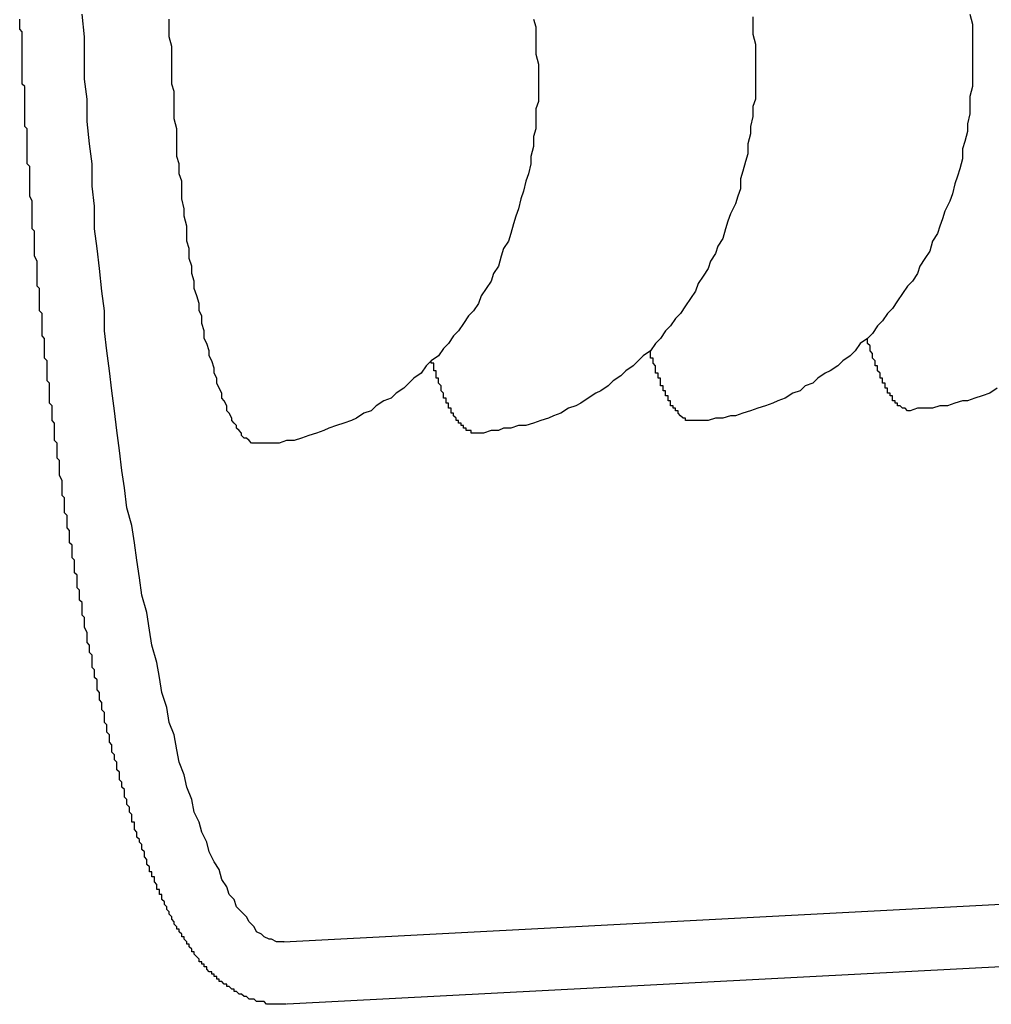
# Model space of a CAD drawing. Extents: x 743 to 8732, y 761 to 6447.
# Drawn here: x 4040 to 4044, y 5169 to 5173 of the extents above; entities that cross this region are included whole.
import ezdxf

# ---------------------------------------------------------------- set-up
doc = ezdxf.new("R2010")
doc.units = 0
doc.header["$LTSCALE"] = 250
doc.layers.add('SJC', color=1, linetype='CONTINUOUS')

msp = doc.modelspace()

# ---------------------------------------------------------------- linework, layer by layer
at = {"layer": 'SJC'}
for p, q in [((4048.5126, 5169.7572), (4040.7196, 5169.3488)), ((4048.5257, 5169.5075), (4040.7327, 5169.0991))]:
    msp.add_line(p, q, dxfattribs=at)
for points in [[(4040.73, 5169.1, 0), (4040.73, 5169.1, 0), (4040.72, 5169.1, 0), (4040.71, 5169.1, 0), (4040.7, 5169.1, 0), (4040.7, 5169.1, 0), (4040.69, 5169.1, 0), (4040.68, 5169.1, 0), (4040.68, 5169.1, 0), (4040.67, 5169.1, 0), (4040.66, 5169.1, 0), (4040.66, 5169.1, 0), (4040.65, 5169.1, 0), (4040.64, 5169.11, 0), (4040.64, 5169.11, 0), (4040.63, 5169.11, 0), (4040.62, 5169.11, 0), (4040.62, 5169.11, 0), (4040.61, 5169.11, 0), (4040.6, 5169.12, 0), (4040.6, 5169.12, 0), (4040.59, 5169.12, 0), (4040.59, 5169.12, 0), (4040.58, 5169.12, 0), (4040.57, 5169.13, 0), (4040.57, 5169.13, 0), (4040.56, 5169.13, 0), (4040.56, 5169.13, 0), (4040.55, 5169.14, 0), (4040.54, 5169.14, 0), (4040.54, 5169.14, 0), (4040.53, 5169.15, 0), (4040.53, 5169.15, 0), (4040.52, 5169.15, 0), (4040.52, 5169.16, 0), (4040.51, 5169.16, 0), (4040.51, 5169.16, 0), (4040.5, 5169.17, 0), (4040.5, 5169.17, 0), (4040.49, 5169.17, 0), (4040.49, 5169.18, 0), (4040.48, 5169.18, 0), (4040.48, 5169.18, 0), (4040.47, 5169.19, 0), (4040.47, 5169.19, 0), (4040.46, 5169.19, 0), (4040.46, 5169.2, 0), (4040.45, 5169.2, 0), (4040.45, 5169.2, 0), (4040.45, 5169.21, 0), (4040.44, 5169.21, 0), (4040.44, 5169.22, 0), (4040.43, 5169.22, 0), (4040.43, 5169.22, 0), (4040.43, 5169.23, 0), (4040.42, 5169.23, 0), (4040.42, 5169.23, 0), (4040.41, 5169.24, 0), (4040.41, 5169.24, 0), (4040.41, 5169.25, 0), (4040.4, 5169.25, 0), (4040.4, 5169.26, 0), (4040.39, 5169.26, 0), (4040.39, 5169.26, 0), (4040.39, 5169.27, 0), (4040.38, 5169.27, 0), (4040.38, 5169.28, 0), (4040.38, 5169.28, 0), (4040.37, 5169.29, 0), (4040.37, 5169.29, 0), (4040.36, 5169.3, 0), (4040.36, 5169.3, 0), (4040.36, 5169.31, 0), (4040.35, 5169.31, 0), (4040.35, 5169.32, 0), (4040.35, 5169.32, 0), (4040.34, 5169.33, 0), (4040.34, 5169.33, 0), (4040.34, 5169.34, 0), (4040.33, 5169.34, 0), (4040.33, 5169.35, 0), (4040.33, 5169.35, 0), (4040.32, 5169.36, 0), (4040.32, 5169.36, 0), (4040.32, 5169.37, 0), (4040.31, 5169.37, 0), (4040.31, 5169.38, 0), (4040.31, 5169.38, 0), (4040.3, 5169.39, 0), (4040.3, 5169.39, 0), (4040.3, 5169.4, 0), (4040.29, 5169.4, 0), (4040.29, 5169.41, 0), (4040.29, 5169.41, 0), (4040.28, 5169.42, 0), (4040.28, 5169.42, 0), (4040.28, 5169.43, 0), (4040.28, 5169.43, 0), (4040.27, 5169.44, 0), (4040.27, 5169.44, 0), (4040.27, 5169.45, 0), (4040.26, 5169.46, 0), (4040.26, 5169.46, 0), (4040.26, 5169.47, 0), (4040.26, 5169.47, 0), (4040.25, 5169.48, 0), (4040.25, 5169.48, 0), (4040.25, 5169.49, 0), (4040.24, 5169.5, 0), (4040.24, 5169.5, 0), (4040.24, 5169.51, 0), (4040.24, 5169.51, 0), (4040.23, 5169.52, 0), (4040.23, 5169.53, 0), (4040.23, 5169.53, 0), (4040.23, 5169.54, 0), (4040.22, 5169.54, 0), (4040.22, 5169.55, 0), (4040.22, 5169.56, 0), (4040.21, 5169.56, 0), (4040.21, 5169.57, 0), (4040.21, 5169.57, 0), (4040.21, 5169.58, 0), (4040.2, 5169.59, 0), (4040.2, 5169.59, 0), (4040.2, 5169.6, 0), (4040.2, 5169.61, 0), (4040.19, 5169.61, 0), (4040.19, 5169.62, 0), (4040.19, 5169.63, 0), (4040.18, 5169.63, 0), (4040.18, 5169.64, 0), (4040.18, 5169.65, 0), (4040.18, 5169.65, 0), (4040.17, 5169.66, 0), (4040.17, 5169.67, 0), (4040.17, 5169.67, 0), (4040.17, 5169.68, 0), (4040.16, 5169.69, 0), (4040.16, 5169.7, 0), (4040.16, 5169.7, 0), (4040.16, 5169.71, 0), (4040.15, 5169.72, 0), (4040.15, 5169.73, 0), (4040.15, 5169.73, 0), (4040.15, 5169.74, 0), (4040.14, 5169.75, 0), (4040.14, 5169.76, 0), (4040.14, 5169.76, 0), (4040.13, 5169.77, 0), (4040.13, 5169.78, 0), (4040.13, 5169.79, 0), (4040.13, 5169.79, 0), (4040.12, 5169.8, 0), (4040.12, 5169.81, 0), (4040.12, 5169.82, 0), (4040.12, 5169.83, 0), (4040.11, 5169.83, 0), (4040.11, 5169.84, 0), (4040.11, 5169.85, 0), (4040.11, 5169.86, 0), (4040.1, 5169.87, 0), (4040.1, 5169.87, 0), (4040.1, 5169.88, 0), (4040.1, 5169.89, 0), (4040.09, 5169.9, 0), (4040.09, 5169.91, 0), (4040.09, 5169.92, 0), (4040.09, 5169.92, 0), (4040.08, 5169.93, 0), (4040.08, 5169.94, 0), (4040.08, 5169.95, 0), (4040.08, 5169.96, 0), (4040.07, 5169.97, 0), (4040.07, 5169.98, 0), (4040.07, 5169.99, 0), (4040.07, 5169.99, 0), (4040.06, 5170, 0), (4040.06, 5170.01, 0), (4040.06, 5170.02, 0), (4040.06, 5170.03, 0), (4040.05, 5170.04, 0), (4040.05, 5170.05, 0), (4040.05, 5170.06, 0), (4040.05, 5170.07, 0), (4040.04, 5170.08, 0), (4040.04, 5170.09, 0), (4040.04, 5170.09, 0), (4040.04, 5170.1, 0), (4040.03, 5170.11, 0), (4040.03, 5170.12, 0), (4040.03, 5170.13, 0), (4040.03, 5170.14, 0), (4040.02, 5170.15, 0), (4040.02, 5170.16, 0), (4040.02, 5170.17, 0), (4040.02, 5170.18, 0), (4040.01, 5170.19, 0), (4040.01, 5170.2, 0), (4040.01, 5170.21, 0), (4040.01, 5170.22, 0), (4040, 5170.23, 0), (4040, 5170.24, 0), (4040, 5170.25, 0), (4040, 5170.26, 0), (4040, 5170.27, 0), (4039.99, 5170.28, 0), (4039.99, 5170.29, 0), (4039.99, 5170.3, 0), (4039.99, 5170.31, 0), (4039.98, 5170.32, 0), (4039.98, 5170.33, 0), (4039.98, 5170.34, 0), (4039.98, 5170.35, 0), (4039.97, 5170.36, 0), (4039.97, 5170.37, 0), (4039.97, 5170.38, 0), (4039.97, 5170.39, 0), (4039.97, 5170.4, 0), (4039.96, 5170.41, 0), (4039.96, 5170.42, 0), (4039.96, 5170.43, 0), (4039.96, 5170.44, 0), (4039.95, 5170.45, 0), (4039.95, 5170.46, 0), (4039.95, 5170.48, 0), (4039.95, 5170.49, 0), (4039.95, 5170.5, 0), (4039.94, 5170.51, 0), (4039.94, 5170.52, 0), (4039.94, 5170.53, 0), (4039.94, 5170.54, 0), (4039.93, 5170.55, 0), (4039.93, 5170.56, 0), (4039.93, 5170.57, 0), (4039.93, 5170.58, 0), (4039.93, 5170.59, 0), (4039.92, 5170.61, 0), (4039.92, 5170.62, 0), (4039.92, 5170.63, 0), (4039.92, 5170.64, 0), (4039.92, 5170.65, 0), (4039.91, 5170.66, 0), (4039.91, 5170.67, 0), (4039.91, 5170.68, 0), (4039.91, 5170.69, 0), (4039.91, 5170.71, 0), (4039.9, 5170.72, 0), (4039.9, 5170.73, 0), (4039.9, 5170.74, 0), (4039.9, 5170.75, 0), (4039.9, 5170.76, 0), (4039.89, 5170.77, 0), (4039.89, 5170.79, 0), (4039.89, 5170.8, 0), (4039.89, 5170.81, 0), (4039.89, 5170.82, 0), (4039.88, 5170.83, 0), (4039.88, 5170.84, 0), (4039.88, 5170.86, 0), (4039.88, 5170.87, 0), (4039.88, 5170.88, 0), (4039.87, 5170.89, 0), (4039.87, 5170.9, 0), (4039.87, 5170.91, 0), (4039.87, 5170.93, 0), (4039.87, 5170.94, 0), (4039.86, 5170.95, 0), (4039.86, 5170.96, 0), (4039.86, 5170.97, 0), (4039.86, 5170.99, 0), (4039.86, 5171, 0), (4039.85, 5171.01, 0), (4039.85, 5171.02, 0), (4039.85, 5171.03, 0), (4039.85, 5171.05, 0), (4039.85, 5171.06, 0), (4039.84, 5171.07, 0), (4039.84, 5171.08, 0), (4039.84, 5171.09, 0), (4039.84, 5171.11, 0), (4039.84, 5171.12, 0), (4039.84, 5171.13, 0), (4039.83, 5171.14, 0), (4039.83, 5171.15, 0), (4039.83, 5171.17, 0), (4039.83, 5171.18, 0), (4039.83, 5171.19, 0), (4039.83, 5171.2, 0), (4039.82, 5171.22, 0), (4039.82, 5171.23, 0), (4039.82, 5171.24, 0), (4039.82, 5171.25, 0), (4039.82, 5171.26, 0), (4039.82, 5171.28, 0), (4039.81, 5171.29, 0), (4039.81, 5171.3, 0), (4039.81, 5171.31, 0), (4039.81, 5171.33, 0), (4039.81, 5171.34, 0), (4039.81, 5171.35, 0), (4039.8, 5171.36, 0), (4039.8, 5171.38, 0), (4039.8, 5171.39, 0), (4039.8, 5171.4, 0), (4039.8, 5171.41, 0), (4039.8, 5171.43, 0), (4039.79, 5171.44, 0), (4039.79, 5171.45, 0), (4039.79, 5171.46, 0), (4039.79, 5171.48, 0), (4039.79, 5171.49, 0), (4039.79, 5171.5, 0), (4039.78, 5171.51, 0), (4039.78, 5171.53, 0), (4039.78, 5171.54, 0), (4039.78, 5171.55, 0), (4039.78, 5171.56, 0), (4039.78, 5171.58, 0), (4039.78, 5171.59, 0), (4039.77, 5171.6, 0), (4039.77, 5171.61, 0), (4039.77, 5171.63, 0), (4039.77, 5171.64, 0), (4039.77, 5171.65, 0), (4039.77, 5171.67, 0), (4039.77, 5171.68, 0), (4039.76, 5171.69, 0), (4039.76, 5171.7, 0), (4039.76, 5171.72, 0), (4039.76, 5171.73, 0), (4039.76, 5171.74, 0), (4039.76, 5171.75, 0), (4039.76, 5171.77, 0), (4039.75, 5171.78, 0), (4039.75, 5171.79, 0), (4039.75, 5171.8, 0), (4039.75, 5171.82, 0), (4039.75, 5171.83, 0), (4039.75, 5171.84, 0), (4039.75, 5171.86, 0), (4039.75, 5171.87, 0), (4039.74, 5171.88, 0), (4039.74, 5171.89, 0), (4039.74, 5171.91, 0), (4039.74, 5171.92, 0), (4039.74, 5171.93, 0), (4039.74, 5171.94, 0), (4039.74, 5171.96, 0), (4039.74, 5171.97, 0), (4039.73, 5171.98, 0), (4039.73, 5172, 0), (4039.73, 5172.01, 0), (4039.73, 5172.02, 0), (4039.73, 5172.03, 0), (4039.73, 5172.05, 0), (4039.73, 5172.06, 0), (4039.73, 5172.07, 0), (4039.73, 5172.08, 0), (4039.72, 5172.1, 0), (4039.72, 5172.11, 0), (4039.72, 5172.12, 0), (4039.72, 5172.13, 0), (4039.72, 5172.15, 0), (4039.72, 5172.16, 0), (4039.72, 5172.17, 0), (4039.72, 5172.19, 0), (4039.72, 5172.2, 0), (4039.71, 5172.21, 0), (4039.71, 5172.22, 0), (4039.71, 5172.24, 0), (4039.71, 5172.25, 0), (4039.71, 5172.26, 0), (4039.71, 5172.27, 0), (4039.71, 5172.29, 0), (4039.71, 5172.3, 0), (4039.71, 5172.31, 0), (4039.71, 5172.32, 0), (4039.7, 5172.34, 0), (4039.7, 5172.35, 0), (4039.7, 5172.36, 0), (4039.7, 5172.37, 0), (4039.7, 5172.39, 0), (4039.7, 5172.4, 0), (4039.7, 5172.41, 0), (4039.7, 5172.42, 0), (4039.7, 5172.44, 0), (4039.7, 5172.45, 0), (4039.7, 5172.46, 0), (4039.69, 5172.47, 0), (4039.69, 5172.49, 0), (4039.69, 5172.5, 0), (4039.69, 5172.51, 0), (4039.69, 5172.52, 0), (4039.69, 5172.54, 0), (4039.69, 5172.55, 0), (4039.69, 5172.56, 0), (4039.69, 5172.57, 0), (4039.69, 5172.59, 0), (4039.69, 5172.6, 0), (4039.69, 5172.61, 0), (4039.68, 5172.62, 0), (4039.68, 5172.63, 0), (4039.68, 5172.65, 0), (4039.68, 5172.66, 0), (4039.68, 5172.67, 0), (4039.68, 5172.68, 0), (4039.68, 5172.7, 0), (4039.68, 5172.71, 0), (4039.68, 5172.72, 0), (4039.68, 5172.73, 0), (4039.68, 5172.74, 0), (4039.68, 5172.76, 0), (4039.68, 5172.77, 0), (4039.68, 5172.78, 0), (4039.67, 5172.79, 0), (4039.67, 5172.8, 0), (4039.67, 5172.82, 0), (4039.67, 5172.83, 0), (4039.67, 5172.84, 0), (4039.67, 5172.85, 0), (4039.67, 5172.87, 0), (4039.67, 5172.88, 0), (4039.67, 5172.89, 0), (4039.67, 5172.9, 0), (4039.67, 5172.91, 0), (4039.67, 5172.93, 0), (4039.67, 5172.94, 0), (4039.67, 5172.95, 0), (4039.67, 5172.96, 0), (4039.67, 5172.98, 0), (4039.67, 5172.99, 0), (4039.67, 5173, 0), (4039.66, 5173.01, 0), (4039.66, 5173.02, 0), (4039.66, 5173.04, 0), (4039.66, 5173.05, 0)], [(4040.72, 5169.35, 0), (4040.7, 5169.35, 0), (4040.69, 5169.35, 0), (4040.67, 5169.36, 0), (4040.66, 5169.36, 0), (4040.64, 5169.37, 0), (4040.63, 5169.38, 0), (4040.61, 5169.39, 0), (4040.6, 5169.41, 0), (4040.58, 5169.43, 0), (4040.57, 5169.45, 0), (4040.55, 5169.47, 0), (4040.53, 5169.49, 0), (4040.52, 5169.52, 0), (4040.5, 5169.54, 0), (4040.49, 5169.57, 0), (4040.47, 5169.6, 0), (4040.46, 5169.64, 0), (4040.44, 5169.67, 0), (4040.42, 5169.71, 0), (4040.41, 5169.75, 0), (4040.39, 5169.79, 0), (4040.38, 5169.83, 0), (4040.36, 5169.87, 0), (4040.35, 5169.92, 0), (4040.33, 5169.97, 0), (4040.32, 5170.02, 0), (4040.3, 5170.07, 0), (4040.29, 5170.12, 0), (4040.28, 5170.18, 0), (4040.26, 5170.23, 0), (4040.25, 5170.29, 0), (4040.23, 5170.35, 0), (4040.22, 5170.41, 0), (4040.21, 5170.47, 0), (4040.19, 5170.54, 0), (4040.18, 5170.6, 0), (4040.17, 5170.67, 0), (4040.15, 5170.74, 0), (4040.14, 5170.81, 0), (4040.13, 5170.88, 0), (4040.12, 5170.95, 0), (4040.11, 5171.02, 0), (4040.09, 5171.09, 0), (4040.08, 5171.17, 0), (4040.07, 5171.24, 0), (4040.06, 5171.32, 0), (4040.05, 5171.4, 0), (4040.04, 5171.48, 0), (4040.03, 5171.56, 0), (4040.02, 5171.64, 0), (4040.01, 5171.72, 0), (4040, 5171.8, 0), (4040, 5171.88, 0), (4039.99, 5171.96, 0), (4039.98, 5172.05, 0), (4039.97, 5172.13, 0), (4039.96, 5172.21, 0), (4039.96, 5172.3, 0), (4039.95, 5172.38, 0), (4039.95, 5172.47, 0), (4039.94, 5172.55, 0), (4039.93, 5172.64, 0), (4039.93, 5172.73, 0), (4039.92, 5172.81, 0), (4039.92, 5172.9, 0), (4039.92, 5172.98, 0), (4039.91, 5173.07, 0)], [(4040.61, 5171.35, 0), (4040.61, 5171.35, 0), (4040.6, 5171.35, 0), (4040.6, 5171.35, 0), (4040.59, 5171.35, 0), (4040.58, 5171.36, 0), (4040.58, 5171.36, 0), (4040.57, 5171.37, 0), (4040.56, 5171.37, 0), (4040.55, 5171.38, 0), (4040.55, 5171.39, 0), (4040.54, 5171.4, 0), (4040.53, 5171.41, 0), (4040.53, 5171.42, 0), (4040.52, 5171.43, 0), (4040.51, 5171.44, 0), (4040.51, 5171.45, 0), (4040.5, 5171.47, 0), (4040.49, 5171.48, 0), (4040.49, 5171.5, 0), (4040.48, 5171.52, 0), (4040.47, 5171.53, 0), (4040.47, 5171.55, 0), (4040.46, 5171.57, 0), (4040.45, 5171.59, 0), (4040.45, 5171.61, 0), (4040.44, 5171.63, 0), (4040.44, 5171.65, 0), (4040.43, 5171.68, 0), (4040.42, 5171.7, 0), (4040.42, 5171.72, 0), (4040.41, 5171.75, 0), (4040.4, 5171.77, 0), (4040.4, 5171.8, 0), (4040.39, 5171.83, 0), (4040.39, 5171.86, 0), (4040.38, 5171.88, 0), (4040.38, 5171.91, 0), (4040.37, 5171.94, 0), (4040.36, 5171.97, 0), (4040.36, 5172, 0), (4040.35, 5172.03, 0), (4040.35, 5172.06, 0), (4040.34, 5172.09, 0), (4040.34, 5172.13, 0), (4040.33, 5172.16, 0), (4040.33, 5172.19, 0), (4040.33, 5172.22, 0), (4040.32, 5172.26, 0), (4040.32, 5172.29, 0), (4040.31, 5172.33, 0), (4040.31, 5172.36, 0), (4040.31, 5172.4, 0), (4040.3, 5172.43, 0), (4040.3, 5172.47, 0), (4040.29, 5172.5, 0), (4040.29, 5172.54, 0), (4040.29, 5172.57, 0), (4040.29, 5172.61, 0), (4040.28, 5172.65, 0), (4040.28, 5172.68, 0), (4040.28, 5172.72, 0), (4040.28, 5172.76, 0), (4040.27, 5172.79, 0), (4040.27, 5172.83, 0), (4040.27, 5172.87, 0), (4040.27, 5172.9, 0), (4040.27, 5172.94, 0), (4040.26, 5172.98, 0), (4040.26, 5173.01, 0), (4040.26, 5173.05, 0)], [(4041.72, 5173.05, 0), (4041.73, 5173.02, 0), (4041.73, 5172.98, 0), (4041.73, 5172.94, 0), (4041.73, 5172.91, 0), (4041.74, 5172.87, 0), (4041.74, 5172.83, 0), (4041.74, 5172.8, 0), (4041.74, 5172.76, 0), (4041.74, 5172.72, 0), (4041.73, 5172.69, 0), (4041.73, 5172.65, 0), (4041.73, 5172.61, 0), (4041.72, 5172.58, 0), (4041.72, 5172.54, 0), (4041.71, 5172.5, 0), (4041.71, 5172.47, 0), (4041.7, 5172.43, 0), (4041.69, 5172.4, 0), (4041.68, 5172.36, 0), (4041.67, 5172.33, 0), (4041.66, 5172.29, 0), (4041.65, 5172.26, 0), (4041.64, 5172.23, 0), (4041.63, 5172.19, 0), (4041.62, 5172.16, 0), (4041.6, 5172.13, 0), (4041.59, 5172.1, 0), (4041.58, 5172.06, 0), (4041.56, 5172.03, 0), (4041.55, 5172, 0), (4041.53, 5171.97, 0), (4041.51, 5171.94, 0), (4041.5, 5171.91, 0), (4041.48, 5171.88, 0), (4041.46, 5171.86, 0), (4041.44, 5171.83, 0), (4041.42, 5171.8, 0), (4041.4, 5171.78, 0), (4041.38, 5171.75, 0), (4041.36, 5171.73, 0), (4041.34, 5171.7, 0), (4041.31, 5171.68, 0), (4041.29, 5171.66, 0), (4041.27, 5171.63, 0), (4041.24, 5171.61, 0), (4041.22, 5171.59, 0), (4041.2, 5171.57, 0), (4041.17, 5171.55, 0), (4041.15, 5171.53, 0), (4041.12, 5171.52, 0), (4041.09, 5171.5, 0), (4041.07, 5171.48, 0), (4041.04, 5171.47, 0), (4041.01, 5171.45, 0), (4040.99, 5171.44, 0), (4040.96, 5171.43, 0), (4040.93, 5171.42, 0), (4040.9, 5171.41, 0), (4040.88, 5171.4, 0), (4040.85, 5171.39, 0), (4040.82, 5171.38, 0), (4040.79, 5171.37, 0), (4040.76, 5171.36, 0), (4040.73, 5171.36, 0), (4040.7, 5171.35, 0), (4040.67, 5171.35, 0), (4040.64, 5171.35, 0), (4040.61, 5171.35, 0)], [(4042.6, 5173.06, 0), (4042.6, 5173.03, 0), (4042.6, 5172.99, 0), (4042.61, 5172.95, 0), (4042.61, 5172.92, 0), (4042.61, 5172.88, 0), (4042.61, 5172.84, 0), (4042.61, 5172.81, 0), (4042.61, 5172.77, 0), (4042.61, 5172.73, 0), (4042.6, 5172.7, 0), (4042.6, 5172.66, 0), (4042.59, 5172.62, 0), (4042.59, 5172.59, 0), (4042.58, 5172.55, 0), (4042.58, 5172.51, 0), (4042.57, 5172.48, 0), (4042.56, 5172.44, 0), (4042.55, 5172.41, 0), (4042.55, 5172.37, 0), (4042.54, 5172.34, 0), (4042.53, 5172.31, 0), (4042.51, 5172.27, 0), (4042.5, 5172.24, 0), (4042.49, 5172.21, 0), (4042.48, 5172.17, 0), (4042.46, 5172.14, 0), (4042.45, 5172.11, 0), (4042.43, 5172.08, 0), (4042.42, 5172.05, 0), (4042.4, 5172.02, 0), (4042.38, 5171.99, 0), (4042.37, 5171.96, 0), (4042.35, 5171.93, 0), (4042.33, 5171.9, 0), (4042.31, 5171.87, 0), (4042.29, 5171.85, 0), (4042.27, 5171.82, 0), (4042.25, 5171.8, 0), (4042.23, 5171.77, 0), (4042.21, 5171.75, 0), (4042.19, 5171.72, 0), (4042.16, 5171.7, 0), (4042.14, 5171.68, 0), (4042.12, 5171.66, 0), (4042.09, 5171.64, 0), (4042.07, 5171.62, 0), (4042.04, 5171.6, 0), (4042.02, 5171.58, 0), (4041.99, 5171.56, 0), (4041.97, 5171.55, 0), (4041.94, 5171.53, 0), (4041.91, 5171.51, 0), (4041.89, 5171.5, 0), (4041.86, 5171.49, 0), (4041.83, 5171.47, 0), (4041.8, 5171.46, 0), (4041.78, 5171.45, 0), (4041.75, 5171.44, 0), (4041.72, 5171.43, 0), (4041.69, 5171.42, 0), (4041.66, 5171.42, 0), (4041.63, 5171.41, 0), (4041.6, 5171.41, 0), (4041.58, 5171.4, 0), (4041.55, 5171.4, 0), (4041.52, 5171.39, 0), (4041.49, 5171.39, 0)], [(4043.47, 5173.07, 0), (4043.48, 5173.03, 0), (4043.48, 5173, 0), (4043.48, 5172.96, 0), (4043.48, 5172.92, 0), (4043.48, 5172.89, 0), (4043.48, 5172.85, 0), (4043.48, 5172.81, 0), (4043.48, 5172.78, 0), (4043.47, 5172.74, 0), (4043.47, 5172.7, 0), (4043.47, 5172.67, 0), (4043.46, 5172.63, 0), (4043.46, 5172.6, 0), (4043.45, 5172.56, 0), (4043.44, 5172.53, 0), (4043.44, 5172.49, 0), (4043.43, 5172.45, 0), (4043.42, 5172.42, 0), (4043.41, 5172.39, 0), (4043.4, 5172.35, 0), (4043.39, 5172.32, 0), (4043.37, 5172.28, 0), (4043.36, 5172.25, 0), (4043.35, 5172.22, 0), (4043.34, 5172.19, 0), (4043.32, 5172.16, 0), (4043.31, 5172.12, 0), (4043.29, 5172.09, 0), (4043.27, 5172.06, 0), (4043.26, 5172.03, 0), (4043.24, 5172, 0), (4043.22, 5171.98, 0), (4043.2, 5171.95, 0), (4043.18, 5171.92, 0), (4043.16, 5171.89, 0), (4043.14, 5171.87, 0), (4043.12, 5171.84, 0), (4043.1, 5171.82, 0), (4043.08, 5171.79, 0), (4043.06, 5171.77, 0), (4043.03, 5171.75, 0), (4043.01, 5171.72, 0), (4042.99, 5171.7, 0), (4042.96, 5171.68, 0), (4042.94, 5171.66, 0), (4042.91, 5171.64, 0), (4042.89, 5171.63, 0), (4042.86, 5171.61, 0), (4042.84, 5171.59, 0), (4042.81, 5171.58, 0), (4042.79, 5171.56, 0), (4042.76, 5171.55, 0), (4042.73, 5171.53, 0), (4042.7, 5171.52, 0), (4042.68, 5171.51, 0), (4042.65, 5171.5, 0), (4042.62, 5171.49, 0), (4042.59, 5171.48, 0), (4042.56, 5171.47, 0), (4042.53, 5171.46, 0), (4042.51, 5171.46, 0), (4042.48, 5171.45, 0), (4042.45, 5171.45, 0), (4042.42, 5171.44, 0), (4042.39, 5171.44, 0), (4042.36, 5171.44, 0)], [(4043.23, 5171.48, 0), (4043.23, 5171.48, 0), (4043.23, 5171.48, 0), (4043.23, 5171.48, 0), (4043.23, 5171.48, 0), (4043.22, 5171.48, 0), (4043.22, 5171.48, 0), (4043.22, 5171.48, 0), (4043.22, 5171.48, 0), (4043.22, 5171.48, 0), (4043.22, 5171.48, 0), (4043.22, 5171.48, 0), (4043.22, 5171.48, 0), (4043.21, 5171.49, 0), (4043.21, 5171.49, 0), (4043.21, 5171.49, 0), (4043.21, 5171.49, 0), (4043.21, 5171.49, 0), (4043.21, 5171.49, 0), (4043.21, 5171.49, 0), (4043.2, 5171.49, 0), (4043.2, 5171.49, 0), (4043.2, 5171.49, 0), (4043.2, 5171.49, 0), (4043.2, 5171.49, 0), (4043.2, 5171.49, 0), (4043.2, 5171.49, 0), (4043.2, 5171.49, 0), (4043.19, 5171.5, 0), (4043.19, 5171.5, 0), (4043.19, 5171.5, 0), (4043.19, 5171.5, 0), (4043.19, 5171.5, 0), (4043.19, 5171.5, 0), (4043.19, 5171.5, 0), (4043.18, 5171.5, 0), (4043.18, 5171.5, 0), (4043.18, 5171.51, 0), (4043.18, 5171.51, 0), (4043.18, 5171.51, 0), (4043.18, 5171.51, 0), (4043.18, 5171.51, 0), (4043.17, 5171.51, 0), (4043.17, 5171.51, 0), (4043.17, 5171.52, 0), (4043.17, 5171.52, 0), (4043.17, 5171.52, 0), (4043.17, 5171.52, 0), (4043.17, 5171.52, 0), (4043.16, 5171.52, 0), (4043.16, 5171.53, 0), (4043.16, 5171.53, 0), (4043.16, 5171.53, 0), (4043.16, 5171.53, 0), (4043.16, 5171.53, 0), (4043.16, 5171.54, 0), (4043.16, 5171.54, 0), (4043.15, 5171.54, 0), (4043.15, 5171.54, 0), (4043.15, 5171.54, 0), (4043.15, 5171.55, 0), (4043.15, 5171.55, 0), (4043.15, 5171.55, 0), (4043.15, 5171.55, 0), (4043.14, 5171.55, 0), (4043.14, 5171.56, 0), (4043.14, 5171.56, 0), (4043.14, 5171.56, 0), (4043.14, 5171.56, 0), (4043.14, 5171.57, 0), (4043.14, 5171.57, 0), (4043.13, 5171.57, 0), (4043.13, 5171.57, 0), (4043.13, 5171.58, 0), (4043.13, 5171.58, 0), (4043.13, 5171.58, 0), (4043.13, 5171.58, 0), (4043.13, 5171.59, 0), (4043.12, 5171.59, 0), (4043.12, 5171.59, 0), (4043.12, 5171.6, 0), (4043.12, 5171.6, 0), (4043.12, 5171.6, 0), (4043.12, 5171.6, 0), (4043.12, 5171.61, 0), (4043.12, 5171.61, 0), (4043.11, 5171.61, 0), (4043.11, 5171.62, 0), (4043.11, 5171.62, 0), (4043.11, 5171.62, 0), (4043.11, 5171.63, 0), (4043.11, 5171.63, 0), (4043.11, 5171.63, 0), (4043.1, 5171.64, 0), (4043.1, 5171.64, 0), (4043.1, 5171.64, 0), (4043.1, 5171.65, 0), (4043.1, 5171.65, 0), (4043.1, 5171.65, 0), (4043.1, 5171.66, 0), (4043.09, 5171.66, 0), (4043.09, 5171.66, 0), (4043.09, 5171.67, 0), (4043.09, 5171.67, 0), (4043.09, 5171.67, 0), (4043.09, 5171.68, 0), (4043.09, 5171.68, 0), (4043.09, 5171.68, 0), (4043.08, 5171.69, 0), (4043.08, 5171.69, 0), (4043.08, 5171.7, 0), (4043.08, 5171.7, 0), (4043.08, 5171.7, 0), (4043.08, 5171.71, 0), (4043.08, 5171.71, 0), (4043.07, 5171.72, 0), (4043.07, 5171.72, 0), (4043.07, 5171.72, 0), (4043.07, 5171.73, 0), (4043.07, 5171.73, 0), (4043.07, 5171.74, 0), (4043.07, 5171.74, 0), (4043.07, 5171.74, 0), (4043.06, 5171.75, 0), (4043.06, 5171.75, 0), (4043.06, 5171.76, 0), (4043.06, 5171.76, 0), (4043.06, 5171.77, 0), (4043.06, 5171.77, 0)], [(4042.36, 5171.44, 0), (4042.36, 5171.44, 0), (4042.36, 5171.44, 0), (4042.36, 5171.44, 0), (4042.35, 5171.44, 0), (4042.35, 5171.44, 0), (4042.35, 5171.44, 0), (4042.35, 5171.44, 0), (4042.35, 5171.44, 0), (4042.35, 5171.44, 0), (4042.35, 5171.44, 0), (4042.34, 5171.44, 0), (4042.34, 5171.44, 0), (4042.34, 5171.44, 0), (4042.34, 5171.44, 0), (4042.34, 5171.44, 0), (4042.34, 5171.44, 0), (4042.34, 5171.44, 0), (4042.34, 5171.44, 0), (4042.33, 5171.44, 0), (4042.33, 5171.44, 0), (4042.33, 5171.44, 0), (4042.33, 5171.44, 0), (4042.33, 5171.45, 0), (4042.33, 5171.45, 0), (4042.33, 5171.45, 0), (4042.32, 5171.45, 0), (4042.32, 5171.45, 0), (4042.32, 5171.45, 0), (4042.32, 5171.45, 0), (4042.32, 5171.45, 0), (4042.32, 5171.45, 0), (4042.32, 5171.45, 0), (4042.31, 5171.46, 0), (4042.31, 5171.46, 0), (4042.31, 5171.46, 0), (4042.31, 5171.46, 0), (4042.31, 5171.46, 0), (4042.31, 5171.46, 0), (4042.31, 5171.46, 0), (4042.31, 5171.46, 0), (4042.3, 5171.47, 0), (4042.3, 5171.47, 0), (4042.3, 5171.47, 0), (4042.3, 5171.47, 0), (4042.3, 5171.47, 0), (4042.3, 5171.47, 0), (4042.3, 5171.48, 0), (4042.29, 5171.48, 0), (4042.29, 5171.48, 0), (4042.29, 5171.48, 0), (4042.29, 5171.48, 0), (4042.29, 5171.48, 0), (4042.29, 5171.49, 0), (4042.29, 5171.49, 0), (4042.28, 5171.49, 0), (4042.28, 5171.49, 0), (4042.28, 5171.49, 0), (4042.28, 5171.5, 0), (4042.28, 5171.5, 0), (4042.28, 5171.5, 0), (4042.28, 5171.5, 0), (4042.27, 5171.5, 0), (4042.27, 5171.51, 0), (4042.27, 5171.51, 0), (4042.27, 5171.51, 0), (4042.27, 5171.51, 0), (4042.27, 5171.52, 0), (4042.27, 5171.52, 0), (4042.27, 5171.52, 0), (4042.26, 5171.52, 0), (4042.26, 5171.53, 0), (4042.26, 5171.53, 0), (4042.26, 5171.53, 0), (4042.26, 5171.53, 0), (4042.26, 5171.54, 0), (4042.26, 5171.54, 0), (4042.25, 5171.54, 0), (4042.25, 5171.54, 0), (4042.25, 5171.55, 0), (4042.25, 5171.55, 0), (4042.25, 5171.55, 0), (4042.25, 5171.56, 0), (4042.25, 5171.56, 0), (4042.24, 5171.56, 0), (4042.24, 5171.56, 0), (4042.24, 5171.57, 0), (4042.24, 5171.57, 0), (4042.24, 5171.57, 0), (4042.24, 5171.58, 0), (4042.24, 5171.58, 0), (4042.23, 5171.58, 0), (4042.23, 5171.59, 0), (4042.23, 5171.59, 0), (4042.23, 5171.59, 0), (4042.23, 5171.6, 0), (4042.23, 5171.6, 0), (4042.23, 5171.6, 0), (4042.23, 5171.61, 0), (4042.22, 5171.61, 0), (4042.22, 5171.61, 0), (4042.22, 5171.62, 0), (4042.22, 5171.62, 0), (4042.22, 5171.62, 0), (4042.22, 5171.63, 0), (4042.22, 5171.63, 0), (4042.21, 5171.63, 0), (4042.21, 5171.64, 0), (4042.21, 5171.64, 0), (4042.21, 5171.65, 0), (4042.21, 5171.65, 0), (4042.21, 5171.65, 0), (4042.21, 5171.66, 0), (4042.21, 5171.66, 0), (4042.2, 5171.67, 0), (4042.2, 5171.67, 0), (4042.2, 5171.67, 0), (4042.2, 5171.68, 0), (4042.2, 5171.68, 0), (4042.2, 5171.69, 0), (4042.2, 5171.69, 0), (4042.19, 5171.69, 0), (4042.19, 5171.7, 0), (4042.19, 5171.7, 0), (4042.19, 5171.71, 0), (4042.19, 5171.71, 0), (4042.19, 5171.72, 0), (4042.19, 5171.72, 0), (4042.19, 5171.72, 0)], [(4041.49, 5171.39, 0), (4041.49, 5171.39, 0), (4041.48, 5171.39, 0), (4041.48, 5171.39, 0), (4041.48, 5171.39, 0), (4041.48, 5171.39, 0), (4041.48, 5171.39, 0), (4041.48, 5171.39, 0), (4041.48, 5171.39, 0), (4041.48, 5171.39, 0), (4041.47, 5171.39, 0), (4041.47, 5171.39, 0), (4041.47, 5171.39, 0), (4041.47, 5171.39, 0), (4041.47, 5171.39, 0), (4041.47, 5171.39, 0), (4041.47, 5171.4, 0), (4041.46, 5171.4, 0), (4041.46, 5171.4, 0), (4041.46, 5171.4, 0), (4041.46, 5171.4, 0), (4041.46, 5171.4, 0), (4041.46, 5171.4, 0), (4041.46, 5171.4, 0), (4041.45, 5171.4, 0), (4041.45, 5171.4, 0), (4041.45, 5171.4, 0), (4041.45, 5171.4, 0), (4041.45, 5171.4, 0), (4041.45, 5171.41, 0), (4041.45, 5171.41, 0), (4041.45, 5171.41, 0), (4041.44, 5171.41, 0), (4041.44, 5171.41, 0), (4041.44, 5171.41, 0), (4041.44, 5171.41, 0), (4041.44, 5171.41, 0), (4041.44, 5171.41, 0), (4041.44, 5171.42, 0), (4041.43, 5171.42, 0), (4041.43, 5171.42, 0), (4041.43, 5171.42, 0), (4041.43, 5171.42, 0), (4041.43, 5171.42, 0), (4041.43, 5171.42, 0), (4041.43, 5171.43, 0), (4041.42, 5171.43, 0), (4041.42, 5171.43, 0), (4041.42, 5171.43, 0), (4041.42, 5171.43, 0), (4041.42, 5171.43, 0), (4041.42, 5171.44, 0), (4041.42, 5171.44, 0), (4041.42, 5171.44, 0), (4041.41, 5171.44, 0), (4041.41, 5171.44, 0), (4041.41, 5171.45, 0), (4041.41, 5171.45, 0), (4041.41, 5171.45, 0), (4041.41, 5171.45, 0), (4041.41, 5171.45, 0), (4041.4, 5171.46, 0), (4041.4, 5171.46, 0), (4041.4, 5171.46, 0), (4041.4, 5171.46, 0), (4041.4, 5171.47, 0), (4041.4, 5171.47, 0), (4041.4, 5171.47, 0), (4041.39, 5171.47, 0), (4041.39, 5171.47, 0), (4041.39, 5171.48, 0), (4041.39, 5171.48, 0), (4041.39, 5171.48, 0), (4041.39, 5171.48, 0), (4041.39, 5171.49, 0), (4041.38, 5171.49, 0), (4041.38, 5171.49, 0), (4041.38, 5171.5, 0), (4041.38, 5171.5, 0), (4041.38, 5171.5, 0), (4041.38, 5171.5, 0), (4041.38, 5171.51, 0), (4041.38, 5171.51, 0), (4041.37, 5171.51, 0), (4041.37, 5171.52, 0), (4041.37, 5171.52, 0), (4041.37, 5171.52, 0), (4041.37, 5171.52, 0), (4041.37, 5171.53, 0), (4041.37, 5171.53, 0), (4041.36, 5171.53, 0), (4041.36, 5171.54, 0), (4041.36, 5171.54, 0), (4041.36, 5171.54, 0), (4041.36, 5171.55, 0), (4041.36, 5171.55, 0), (4041.36, 5171.55, 0), (4041.35, 5171.56, 0), (4041.35, 5171.56, 0), (4041.35, 5171.56, 0), (4041.35, 5171.57, 0), (4041.35, 5171.57, 0), (4041.35, 5171.57, 0), (4041.35, 5171.58, 0), (4041.35, 5171.58, 0), (4041.34, 5171.59, 0), (4041.34, 5171.59, 0), (4041.34, 5171.59, 0), (4041.34, 5171.6, 0), (4041.34, 5171.6, 0), (4041.34, 5171.6, 0), (4041.34, 5171.61, 0), (4041.33, 5171.61, 0), (4041.33, 5171.62, 0), (4041.33, 5171.62, 0), (4041.33, 5171.62, 0), (4041.33, 5171.63, 0), (4041.33, 5171.63, 0), (4041.33, 5171.64, 0), (4041.33, 5171.64, 0), (4041.32, 5171.64, 0), (4041.32, 5171.65, 0), (4041.32, 5171.65, 0), (4041.32, 5171.66, 0), (4041.32, 5171.66, 0), (4041.32, 5171.67, 0), (4041.32, 5171.67, 0), (4041.31, 5171.67, 0), (4041.31, 5171.68, 0)], [(4043.58, 5171.57, 0), (4043.55, 5171.55, 0), (4043.52, 5171.54, 0), (4043.49, 5171.53, 0), (4043.46, 5171.52, 0), (4043.44, 5171.52, 0), (4043.41, 5171.51, 0), (4043.38, 5171.5, 0), (4043.35, 5171.5, 0), (4043.32, 5171.49, 0), (4043.29, 5171.49, 0), (4043.26, 5171.49, 0), (4043.23, 5171.48, 0)]]:
    msp.add_polyline3d(points, dxfattribs=at)

doc.saveas('drawing.dxf')
